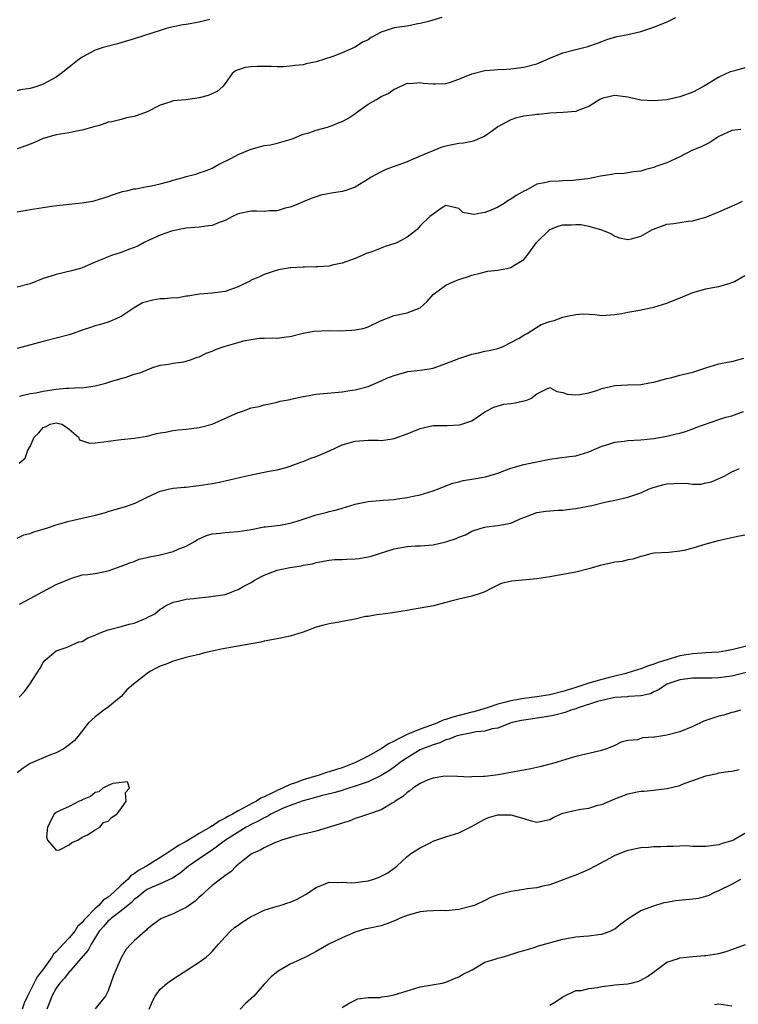
# Model space of a CAD drawing. Units: inches. Extents: x 2568000 to 2571000, y 1521000 to 1524000.
# Drawn here: x 2568695 to 2568806, y 1522214 to 1522365 of the extents above; entities that cross this region are included whole.
import ezdxf

# ---------------------------------------------------------------- set-up
doc = ezdxf.new("R2010")
doc.units = ezdxf.units.IN
doc.header["$MEASUREMENT"] = 0
doc.layers.add('LD25681521_2ft', color=83, linetype='Continuous')

msp = doc.modelspace()

# ---------------------------------------------------------------- linework, layer by layer
at = {"layer": 'LD25681521_2ft'}
for points, elevation in [([(2568760.37, 1522365.63), (2568758.3, 1522365), (2568757, 1522364.69), (2568756.64, 1522364.64), (2568755, 1522364.31), (2568754.21, 1522364.21), (2568753, 1522364.01), (2568751.5, 1522363.5), (2568751, 1522363.36), (2568749.46, 1522362.54), (2568749, 1522362.2), (2568748.16, 1522361.84), (2568747, 1522361.06), (2568745, 1522360.18), (2568743.6, 1522359.6), (2568741, 1522358.78), (2568739.5, 1522358.5), (2568739, 1522358.35), (2568737.79, 1522358.21), (2568737, 1522358.11), (2568735.96, 1522358.04), (2568735, 1522358.04), (2568734.07, 1522358.07), (2568731.92, 1522358.08), (2568731, 1522358.03), (2568730.06, 1522357.94), (2568729, 1522357.59), (2568728.59, 1522357.41), (2568728.08, 1522357), (2568727, 1522355.48), (2568726.64, 1522355), (2568725.76, 1522354.23), (2568724.39, 1522353.61), (2568723, 1522353.24), (2568720.97, 1522352.97), (2568719, 1522352.77), (2568718.63, 1522352.63), (2568717, 1522352.13), (2568715, 1522351.09), (2568713.48, 1522350.52), (2568713, 1522350.37), (2568711.83, 1522350.17), (2568711, 1522349.93), (2568709.55, 1522349.55), (2568709, 1522349.49), (2568708.62, 1522349.38), (2568707.61, 1522349), (2568706.79, 1522348.79), (2568705, 1522348.26), (2568704.12, 1522348.12), (2568703, 1522347.85), (2568701.68, 1522347.68), (2568701, 1522347.56), (2568699, 1522347.02), (2568697.64, 1522346.36), (2568697, 1522346.14), (2568696.19, 1522345.81), (2568695, 1522345.43)], 8082), ([(2568695, 1522335.7), (2568695.84, 1522335.84), (2568697, 1522336.09), (2568699, 1522336.36), (2568700.61, 1522336.61), (2568703, 1522336.9), (2568704.93, 1522337.07), (2568706.64, 1522337.36), (2568707, 1522337.45), (2568709, 1522338.08), (2568709.66, 1522338.34), (2568711.18, 1522338.82), (2568712.02, 1522339), (2568713, 1522339.25), (2568713.27, 1522339.27), (2568715, 1522339.59), (2568715.69, 1522339.69), (2568717, 1522340.01), (2568718.39, 1522340.39), (2568719, 1522340.58), (2568720.55, 1522341), (2568721, 1522341.14), (2568722.47, 1522341.53), (2568723, 1522341.69), (2568723.97, 1522342.03), (2568725, 1522342.45), (2568726, 1522343), (2568727.99, 1522343.99), (2568729, 1522344.51), (2568730.73, 1522345.27), (2568731, 1522345.37), (2568732.3, 1522345.7), (2568733, 1522345.92), (2568733.96, 1522346.04), (2568735, 1522346.3), (2568735.58, 1522346.42), (2568737, 1522346.83), (2568737.47, 1522347), (2568739, 1522347.65), (2568739.89, 1522347.89), (2568741, 1522348.28), (2568742.74, 1522348.74), (2568743, 1522348.83), (2568743.47, 1522349), (2568744.56, 1522349.44), (2568745, 1522349.63), (2568745.9, 1522350.1), (2568747.1, 1522350.9), (2568747.22, 1522351), (2568749, 1522352.26), (2568750.28, 1522353), (2568751, 1522353.45), (2568752.08, 1522353.92), (2568753, 1522354.58), (2568753.31, 1522354.69), (2568755, 1522355.5), (2568755.45, 1522355.45), (2568757, 1522355.6), (2568757.5, 1522355.5), (2568759, 1522355.39), (2568759.39, 1522355.39), (2568761, 1522355.48), (2568761.67, 1522355.67), (2568763, 1522356.15), (2568765, 1522356.95), (2568767, 1522357.45), (2568768.44, 1522357.56), (2568769, 1522357.64), (2568770.32, 1522357.68), (2568771, 1522357.73), (2568773, 1522357.96), (2568775, 1522358.51), (2568775.35, 1522358.65), (2568776.18, 1522359), (2568777, 1522359.38), (2568779, 1522360.18), (2568781, 1522360.71), (2568782.83, 1522361.17), (2568784.33, 1522361.67), (2568785, 1522361.94), (2568785.78, 1522362.22), (2568787.32, 1522362.68), (2568789, 1522363), (2568791, 1522363.45), (2568793, 1522364.14), (2568795.16, 1522365), (2568796.39, 1522365.61)], 8084), ([(2568724.67, 1522365.33), (2568723, 1522364.91), (2568721, 1522364.55), (2568720.47, 1522364.48), (2568719, 1522364.18), (2568717.91, 1522363.91), (2568717, 1522363.63), (2568713, 1522362.35), (2568711.99, 1522362.01), (2568710.44, 1522361.56), (2568708.83, 1522361.17), (2568708.24, 1522361), (2568707, 1522360.57), (2568705, 1522359.52), (2568704.25, 1522359), (2568703, 1522357.98), (2568701.76, 1522357), (2568701, 1522356.44), (2568699, 1522355.34), (2568698.03, 1522355), (2568697, 1522354.7), (2568695.52, 1522354.48), (2568695, 1522354.35)], 8080), ([(2568807, 1522357.85), (2568805.43, 1522357.43), (2568805, 1522357.33), (2568804.75, 1522357.25), (2568803, 1522356.42), (2568800.63, 1522355), (2568799, 1522354.14), (2568797, 1522353.4), (2568795, 1522352.96), (2568793, 1522352.78), (2568791, 1522352.91), (2568789, 1522353.37), (2568788.6, 1522353.4), (2568787, 1522353.64), (2568786.5, 1522353.5), (2568785, 1522353.15), (2568784.7, 1522353), (2568783, 1522351.93), (2568781.3, 1522351.3), (2568781, 1522351.17), (2568779.02, 1522350.98), (2568777, 1522350.89), (2568775.31, 1522350.69), (2568775, 1522350.7), (2568774.66, 1522350.66), (2568773, 1522350.42), (2568771.83, 1522350.17), (2568771, 1522349.85), (2568769.33, 1522349), (2568769, 1522348.78), (2568768.18, 1522348.18), (2568767, 1522347.38), (2568766.17, 1522347), (2568765.35, 1522346.65), (2568765, 1522346.55), (2568763.71, 1522346.29), (2568763, 1522346.24), (2568761.97, 1522346.03), (2568761, 1522345.83), (2568760.34, 1522345.66), (2568757, 1522344.27), (2568755.69, 1522343.69), (2568755, 1522343.41), (2568751.76, 1522342.24), (2568751, 1522341.87), (2568749.38, 1522341), (2568749, 1522340.74), (2568747, 1522339.51), (2568745.57, 1522339), (2568745, 1522338.86), (2568743.4, 1522338.6), (2568741.74, 1522338.26), (2568741, 1522338.03), (2568740.23, 1522337.77), (2568739, 1522337.26), (2568738.47, 1522337), (2568737, 1522336.44), (2568736.25, 1522336.25), (2568735, 1522335.87), (2568733.84, 1522335.84), (2568733, 1522335.75), (2568731.81, 1522335.81), (2568731, 1522335.8), (2568729, 1522335.39), (2568728.14, 1522335), (2568727, 1522334.4), (2568726.06, 1522334.06), (2568725, 1522333.63), (2568724.45, 1522333.55), (2568723, 1522333.35), (2568721, 1522333.18), (2568719.93, 1522333), (2568719, 1522332.81), (2568718.74, 1522332.74), (2568717, 1522332.12), (2568715.42, 1522331.42), (2568714.53, 1522331), (2568713.55, 1522330.45), (2568713, 1522330.21), (2568712.11, 1522329.89), (2568711, 1522329.44), (2568709.53, 1522329), (2568709, 1522328.8), (2568708.64, 1522328.64), (2568707, 1522327.98), (2568705, 1522327.09), (2568704.73, 1522327), (2568703.37, 1522326.63), (2568701, 1522326.08), (2568700.17, 1522325.83), (2568699, 1522325.43), (2568697, 1522324.63), (2568695, 1522324.12)], 8086), ([(2568806.38, 1522348.38), (2568805, 1522348.23), (2568803, 1522347.28), (2568802.53, 1522347), (2568801.64, 1522346.36), (2568801, 1522346.09), (2568800.27, 1522345.73), (2568798.86, 1522345.14), (2568797, 1522344.2), (2568795, 1522343.26), (2568793.32, 1522342.68), (2568793, 1522342.53), (2568791.75, 1522342.25), (2568791, 1522341.99), (2568789.86, 1522341.86), (2568788.41, 1522341.59), (2568787, 1522341.54), (2568786.54, 1522341.46), (2568784.79, 1522341.21), (2568783.86, 1522341), (2568782.81, 1522340.81), (2568781, 1522340.58), (2568780.54, 1522340.54), (2568779, 1522340.5), (2568778.43, 1522340.43), (2568777, 1522340.4), (2568776.15, 1522340.15), (2568775, 1522339.96), (2568773.28, 1522339), (2568773.08, 1522338.92), (2568771.79, 1522338.21), (2568771, 1522337.64), (2568770.57, 1522337.43), (2568769.93, 1522337), (2568769, 1522336.44), (2568767.95, 1522335.95), (2568767, 1522335.62), (2568765.3, 1522335.3), (2568765, 1522335.36), (2568763.61, 1522335.61), (2568763, 1522336.22), (2568761, 1522336.66), (2568760.29, 1522336.29), (2568759, 1522335.37), (2568758.53, 1522335), (2568757, 1522333.55), (2568756.77, 1522333.23), (2568756.54, 1522333), (2568755, 1522331.82), (2568753.51, 1522331), (2568753.14, 1522330.86), (2568751.62, 1522330.38), (2568749.56, 1522329.56), (2568748.7, 1522329.3), (2568748.11, 1522329), (2568747, 1522328.52), (2568745, 1522327.79), (2568743.49, 1522327.49), (2568743, 1522327.36), (2568741.25, 1522327.25), (2568741, 1522327.22), (2568739.2, 1522327.2), (2568739, 1522327.21), (2568737.09, 1522327.09), (2568737, 1522327.1), (2568735.2, 1522326.8), (2568734.56, 1522326.56), (2568733, 1522326.07), (2568732.3, 1522325.7), (2568731, 1522325.17), (2568730.9, 1522325.1), (2568729, 1522324.19), (2568727, 1522323.45), (2568725, 1522323.18), (2568723.06, 1522323.06), (2568721.28, 1522322.72), (2568721, 1522322.73), (2568719.56, 1522322.44), (2568719, 1522322.48), (2568717.7, 1522322.3), (2568717, 1522322.3), (2568715.88, 1522322.12), (2568714.28, 1522321.72), (2568713, 1522320.95), (2568711, 1522319.59), (2568709.6, 1522319), (2568709, 1522318.73), (2568707.66, 1522318.34), (2568707, 1522318.17), (2568706.14, 1522317.86), (2568705, 1522317.49), (2568703.63, 1522317), (2568703, 1522316.79), (2568701, 1522316.24), (2568699, 1522315.75), (2568695, 1522314.69)], 8088), ([(2568695.34, 1522307.34), (2568697, 1522307.72), (2568697.86, 1522307.86), (2568699, 1522308.13), (2568701, 1522308.43), (2568702.55, 1522308.55), (2568703, 1522308.55), (2568704.65, 1522308.65), (2568705, 1522308.63), (2568707, 1522308.91), (2568708.64, 1522309.36), (2568709.7, 1522309.7), (2568711, 1522310.08), (2568711.75, 1522310.25), (2568713, 1522310.7), (2568713.25, 1522310.75), (2568714.01, 1522311), (2568715.7, 1522311.7), (2568717, 1522312.09), (2568718.26, 1522312.26), (2568719, 1522312.41), (2568720.62, 1522312.62), (2568721, 1522312.72), (2568721.8, 1522313), (2568722.67, 1522313.33), (2568723, 1522313.38), (2568724.07, 1522313.93), (2568725, 1522314.24), (2568725.5, 1522314.5), (2568726.87, 1522315), (2568729, 1522315.61), (2568729.83, 1522315.83), (2568731, 1522316.06), (2568732.25, 1522316.25), (2568733, 1522316.26), (2568734.33, 1522316.33), (2568735, 1522316.28), (2568736.46, 1522316.46), (2568737, 1522316.5), (2568738.99, 1522317.01), (2568740.65, 1522317.35), (2568743, 1522317.44), (2568744.59, 1522317.41), (2568746.51, 1522317.49), (2568747, 1522317.55), (2568748.25, 1522317.75), (2568749, 1522318.02), (2568750.92, 1522318.92), (2568753, 1522319.75), (2568755, 1522320.15), (2568757, 1522320.95), (2568758.08, 1522321.92), (2568759, 1522323), (2568761, 1522324.41), (2568762.23, 1522325), (2568763, 1522325.31), (2568764.31, 1522325.69), (2568765, 1522325.98), (2568766.26, 1522326.26), (2568767.43, 1522326.57), (2568769, 1522326.72), (2568769.22, 1522326.78), (2568770.35, 1522327), (2568771, 1522327.15), (2568771.43, 1522327.43), (2568773, 1522328.37), (2568773.52, 1522329), (2568774.93, 1522331), (2568777, 1522333), (2568778.43, 1522333.57), (2568779, 1522333.71), (2568780.27, 1522333.73), (2568781, 1522333.78), (2568781.78, 1522333.78), (2568783, 1522333.52), (2568784.96, 1522332.96), (2568786.36, 1522332.36), (2568787, 1522331.94), (2568787.72, 1522331.72), (2568789, 1522331.43), (2568789.54, 1522331.54), (2568791, 1522331.95), (2568792.81, 1522333), (2568792.94, 1522333.06), (2568795, 1522333.8), (2568796.09, 1522333.91), (2568797, 1522334.09), (2568798.27, 1522334.27), (2568799, 1522334.32), (2568799.52, 1522334.48), (2568801, 1522334.91), (2568803, 1522335.71), (2568804.27, 1522336.27), (2568805, 1522336.57), (2568805.95, 1522337), (2568806.65, 1522337.35)], 8090), ([(2568695.29, 1522297), (2568696.21, 1522297.79), (2568696.64, 1522299), (2568697, 1522299.61), (2568697.59, 1522301), (2568698.31, 1522301.69), (2568699, 1522302.53), (2568699.36, 1522302.64), (2568700.05, 1522303), (2568701, 1522303.22), (2568701.19, 1522303.19), (2568701.84, 1522303), (2568702.57, 1522302.57), (2568703, 1522302.26), (2568704.43, 1522301), (2568704.59, 1522300.59), (2568706.1, 1522300.1), (2568707, 1522300.17), (2568708.31, 1522300.31), (2568709, 1522300.43), (2568711, 1522300.67), (2568713, 1522300.86), (2568715, 1522301.2), (2568716.43, 1522301.57), (2568717, 1522301.69), (2568717.81, 1522301.81), (2568719, 1522302.05), (2568719.83, 1522302.17), (2568721, 1522302.28), (2568723, 1522302.52), (2568723.39, 1522302.61), (2568725, 1522303.01), (2568729, 1522304.8), (2568729.59, 1522305), (2568731, 1522305.52), (2568732.23, 1522305.77), (2568733, 1522306.02), (2568733.84, 1522306.16), (2568735, 1522306.41), (2568735.45, 1522306.55), (2568737, 1522306.84), (2568737.11, 1522306.89), (2568739, 1522307.3), (2568739.35, 1522307.35), (2568741, 1522307.65), (2568743.9, 1522307.9), (2568745, 1522308.02), (2568746.19, 1522308.19), (2568747, 1522308.33), (2568749, 1522308.81), (2568751, 1522309.67), (2568751.87, 1522310.13), (2568753, 1522310.53), (2568754.63, 1522311), (2568755.12, 1522311.12), (2568757, 1522311.33), (2568757.41, 1522311.41), (2568759, 1522311.65), (2568759.98, 1522311.98), (2568761, 1522312.35), (2568763, 1522313.15), (2568765, 1522313.81), (2568765.99, 1522314.01), (2568767, 1522314.24), (2568767.64, 1522314.36), (2568769, 1522314.69), (2568769.78, 1522315), (2568771, 1522315.61), (2568772.28, 1522316.28), (2568773, 1522316.74), (2568773.48, 1522317), (2568775.64, 1522318.36), (2568777, 1522318.81), (2568777.65, 1522319), (2568779, 1522319.48), (2568779.63, 1522319.63), (2568781, 1522319.91), (2568781.99, 1522319.99), (2568783.91, 1522319.91), (2568785, 1522319.76), (2568787, 1522319.89), (2568788.06, 1522320.06), (2568789, 1522320.27), (2568790.51, 1522320.51), (2568793, 1522321.02), (2568795, 1522321.66), (2568797.39, 1522322.61), (2568799, 1522323.3), (2568801, 1522323.84), (2568802.07, 1522324.07), (2568803, 1522324.21), (2568804.75, 1522324.75), (2568805, 1522324.81), (2568805.43, 1522325), (2568807, 1522325.92)], 8092), ([(2568695, 1522285.5), (2568696.02, 1522285.98), (2568697, 1522286.22), (2568697.55, 1522286.45), (2568699, 1522286.85), (2568699.5, 1522287), (2568701, 1522287.52), (2568701.71, 1522287.71), (2568703, 1522288.11), (2568705, 1522288.57), (2568707.04, 1522289), (2568708.58, 1522289.42), (2568709, 1522289.58), (2568711.64, 1522290.36), (2568713.14, 1522290.86), (2568715, 1522291.77), (2568716.43, 1522292.43), (2568717, 1522292.72), (2568718.21, 1522293), (2568719, 1522293.15), (2568720.68, 1522293.32), (2568721, 1522293.33), (2568722.48, 1522293.52), (2568723, 1522293.56), (2568725, 1522293.88), (2568726.11, 1522294.11), (2568727, 1522294.28), (2568729.2, 1522294.8), (2568730.1, 1522295), (2568731, 1522295.23), (2568733.79, 1522295.79), (2568735, 1522295.99), (2568736.38, 1522296.38), (2568737, 1522296.54), (2568738.79, 1522297.21), (2568739, 1522297.27), (2568740.21, 1522297.79), (2568741, 1522298.06), (2568743.07, 1522298.93), (2568745, 1522299.82), (2568747, 1522300.41), (2568749, 1522300.54), (2568750.54, 1522300.54), (2568751, 1522300.53), (2568752.79, 1522300.79), (2568753, 1522300.81), (2568755, 1522301.54), (2568757, 1522302.35), (2568759, 1522302.82), (2568761.16, 1522302.84), (2568763.1, 1522302.9), (2568763.45, 1522303), (2568765, 1522303.56), (2568767, 1522304.94), (2568768.35, 1522305.65), (2568769.92, 1522306.08), (2568771, 1522306.21), (2568771.67, 1522306.33), (2568773, 1522306.63), (2568773.31, 1522306.69), (2568774.05, 1522307), (2568775, 1522307.71), (2568776.42, 1522308.42), (2568777, 1522308.68), (2568778.04, 1522308.04), (2568779, 1522307.92), (2568779.63, 1522307.63), (2568781, 1522307.52), (2568781.57, 1522307.57), (2568783, 1522307.84), (2568784.23, 1522308.23), (2568785, 1522308.5), (2568787, 1522308.97), (2568788.94, 1522309.06), (2568791, 1522309.11), (2568792.58, 1522309.42), (2568793, 1522309.48), (2568795, 1522310.05), (2568795.79, 1522310.21), (2568797, 1522310.55), (2568799, 1522311.03), (2568801, 1522311.69), (2568803, 1522312.31), (2568804.6, 1522312.61), (2568805, 1522312.69), (2568806.83, 1522313.17)], 8094), ([(2568695.34, 1522275.34), (2568697, 1522276.18), (2568700.12, 1522277.88), (2568701, 1522278.32), (2568702.65, 1522279), (2568703, 1522279.19), (2568703.25, 1522279.25), (2568705, 1522279.81), (2568705.86, 1522279.86), (2568707, 1522280.05), (2568708.3, 1522280.3), (2568709, 1522280.45), (2568711, 1522281.15), (2568712.33, 1522281.67), (2568713, 1522281.89), (2568713.78, 1522282.22), (2568715, 1522282.49), (2568715.38, 1522282.62), (2568717, 1522282.92), (2568719, 1522283.42), (2568719.76, 1522283.76), (2568721, 1522284.27), (2568722.38, 1522285), (2568722.74, 1522285.26), (2568723, 1522285.39), (2568724.12, 1522285.88), (2568725, 1522286.13), (2568726.26, 1522286.26), (2568727, 1522286.36), (2568727.61, 1522286.39), (2568729, 1522286.5), (2568731, 1522286.83), (2568733, 1522287.21), (2568733.21, 1522287.21), (2568735.49, 1522287.49), (2568737, 1522287.77), (2568738.1, 1522288.1), (2568741, 1522289.05), (2568742.56, 1522289.44), (2568743, 1522289.58), (2568744.15, 1522289.85), (2568745, 1522290.12), (2568745.68, 1522290.32), (2568747, 1522290.72), (2568747.23, 1522290.77), (2568749, 1522291.13), (2568751.33, 1522291.33), (2568753, 1522291.45), (2568753.54, 1522291.54), (2568755, 1522291.74), (2568755.95, 1522291.95), (2568757, 1522292.16), (2568759, 1522292.74), (2568759.69, 1522293), (2568760.61, 1522293.39), (2568761, 1522293.52), (2568762.04, 1522293.96), (2568763, 1522294.16), (2568763.64, 1522294.36), (2568765, 1522294.56), (2568767.07, 1522294.93), (2568769, 1522295.49), (2568771, 1522296.24), (2568773, 1522296.82), (2568773.96, 1522297), (2568775, 1522297.24), (2568777, 1522297.63), (2568779.95, 1522298.05), (2568781, 1522298.17), (2568783, 1522298.77), (2568785, 1522299.66), (2568785.9, 1522299.9), (2568787, 1522300.27), (2568788.42, 1522300.42), (2568789, 1522300.5), (2568791, 1522300.6), (2568793, 1522300.82), (2568795, 1522301.18), (2568796.44, 1522301.56), (2568797, 1522301.64), (2568797.88, 1522301.88), (2568799, 1522302.29), (2568799.47, 1522302.53), (2568803, 1522303.75), (2568804.1, 1522304.1), (2568805, 1522304.33), (2568806.79, 1522305)], 8096), ([(2568695.27, 1522261), (2568696.13, 1522261.87), (2568696.96, 1522263), (2568698.53, 1522265.47), (2568699, 1522266.33), (2568699.3, 1522266.7), (2568701, 1522268.13), (2568702.69, 1522268.69), (2568704.5, 1522269.5), (2568705, 1522269.58), (2568705.84, 1522270.16), (2568707, 1522270.56), (2568707.28, 1522270.72), (2568708.02, 1522271), (2568709, 1522271.35), (2568711, 1522271.86), (2568712.24, 1522272.24), (2568713, 1522272.4), (2568714.84, 1522273.16), (2568715, 1522273.27), (2568716.17, 1522273.83), (2568717, 1522274.54), (2568717.3, 1522274.7), (2568717.73, 1522275), (2568719, 1522275.63), (2568719.78, 1522275.78), (2568721, 1522276.08), (2568722.18, 1522276.18), (2568723, 1522276.3), (2568724.43, 1522276.43), (2568727, 1522276.81), (2568727.55, 1522277), (2568728.57, 1522277.43), (2568729, 1522277.55), (2568729.9, 1522278.1), (2568731, 1522278.67), (2568731.54, 1522279), (2568733, 1522279.79), (2568735, 1522280.54), (2568736.96, 1522280.96), (2568738.78, 1522281.22), (2568739, 1522281.3), (2568740.45, 1522281.55), (2568741, 1522281.74), (2568743, 1522282.09), (2568743.82, 1522282.18), (2568745, 1522282.2), (2568745.75, 1522282.25), (2568747, 1522282.28), (2568747.64, 1522282.36), (2568749, 1522282.58), (2568749.34, 1522282.66), (2568753, 1522283.81), (2568755, 1522284.21), (2568756.28, 1522284.28), (2568757, 1522284.3), (2568759, 1522284.43), (2568761, 1522284.89), (2568762.58, 1522285.42), (2568763, 1522285.63), (2568764, 1522286), (2568765, 1522286.53), (2568766.4, 1522287), (2568767, 1522287.18), (2568767.2, 1522287.2), (2568769, 1522287.41), (2568769.53, 1522287.53), (2568771, 1522287.8), (2568772.44, 1522288.44), (2568773, 1522288.64), (2568775, 1522289.43), (2568776.36, 1522289.64), (2568777, 1522289.67), (2568778.22, 1522289.78), (2568779, 1522289.78), (2568780.06, 1522289.93), (2568781, 1522290.04), (2568781.81, 1522290.19), (2568783.47, 1522290.53), (2568785.43, 1522291), (2568787, 1522291.33), (2568787.45, 1522291.45), (2568789, 1522291.8), (2568790.21, 1522292.21), (2568791, 1522292.45), (2568792.18, 1522293), (2568792.76, 1522293.24), (2568794.31, 1522293.69), (2568795, 1522293.84), (2568796.13, 1522293.87), (2568797.95, 1522293.95), (2568799, 1522293.81), (2568800.22, 1522293.78), (2568801, 1522293.99), (2568801.86, 1522294.14), (2568803.82, 1522295), (2568805, 1522295.7), (2568806.18, 1522296.18)], 8098), ([(2568807, 1522285.93), (2568805.66, 1522285.66), (2568802.92, 1522285.08), (2568801, 1522284.56), (2568799, 1522283.96), (2568797.59, 1522283.59), (2568797, 1522283.47), (2568795.29, 1522283.29), (2568793, 1522283.15), (2568792.35, 1522283), (2568791.28, 1522282.72), (2568791, 1522282.68), (2568789.75, 1522282.25), (2568789, 1522282.15), (2568788.1, 1522281.9), (2568787, 1522281.76), (2568786.39, 1522281.61), (2568784.73, 1522281.27), (2568783, 1522280.76), (2568781, 1522280.25), (2568777, 1522279.53), (2568775, 1522279.2), (2568771.12, 1522278.88), (2568769.51, 1522278.49), (2568768.16, 1522277.84), (2568767, 1522277.24), (2568766.44, 1522277), (2568765, 1522276.54), (2568763, 1522276.08), (2568761.76, 1522275.76), (2568761, 1522275.59), (2568759.08, 1522275.08), (2568757, 1522274.68), (2568755.54, 1522274.46), (2568755, 1522274.35), (2568752.1, 1522273.9), (2568750.32, 1522273.68), (2568749, 1522273.44), (2568748.59, 1522273.41), (2568747, 1522273.02), (2568745, 1522272.66), (2568744.55, 1522272.55), (2568743, 1522272.29), (2568742.01, 1522272.01), (2568741, 1522271.77), (2568738.99, 1522271), (2568737, 1522270.41), (2568735, 1522269.99), (2568733, 1522269.6), (2568732.51, 1522269.49), (2568731, 1522269.2), (2568726.41, 1522268.41), (2568725, 1522268.07), (2568723.83, 1522267.83), (2568723, 1522267.57), (2568721.16, 1522267.16), (2568719, 1522266.54), (2568717.91, 1522266.09), (2568717, 1522265.75), (2568716.47, 1522265.53), (2568715.52, 1522265), (2568715, 1522264.67), (2568713.35, 1522263.35), (2568712.89, 1522263), (2568711.86, 1522262.14), (2568711, 1522261.12), (2568709, 1522259.47), (2568708.34, 1522259), (2568707, 1522257.97), (2568706.47, 1522257.53), (2568705.92, 1522257), (2568704.36, 1522255), (2568703.74, 1522254.26), (2568703, 1522253.64), (2568702.07, 1522253), (2568701, 1522252.44), (2568700.11, 1522252.11), (2568697, 1522250.78), (2568695.93, 1522250.07), (2568695, 1522249.35)], 8100), ([(2568807.87, 1522269), (2568805, 1522268.27), (2568804.15, 1522268.15), (2568803, 1522267.95), (2568801.9, 1522267.9), (2568801, 1522267.81), (2568799.74, 1522267.74), (2568799, 1522267.67), (2568797, 1522267.34), (2568795, 1522266.76), (2568793.67, 1522266.33), (2568793, 1522266.07), (2568792.18, 1522265.82), (2568791, 1522265.37), (2568789, 1522264.73), (2568788.67, 1522264.67), (2568787, 1522264.21), (2568785.97, 1522263.97), (2568785, 1522263.72), (2568783, 1522263.14), (2568781, 1522262.48), (2568779, 1522261.86), (2568777, 1522261.38), (2568775, 1522261.06), (2568773, 1522260.81), (2568771, 1522260.44), (2568770.22, 1522260.22), (2568769, 1522259.9), (2568767.36, 1522259.36), (2568765.28, 1522258.72), (2568765, 1522258.67), (2568762.06, 1522257.94), (2568761, 1522257.56), (2568760.56, 1522257.44), (2568759.6, 1522257), (2568758.64, 1522256.64), (2568757, 1522256.06), (2568755.39, 1522255.39), (2568755, 1522255.25), (2568753.49, 1522254.51), (2568753, 1522254.22), (2568752.17, 1522253.83), (2568751, 1522253.04), (2568749, 1522251.92), (2568747.05, 1522250.95), (2568745, 1522250.15), (2568744.13, 1522249.87), (2568743, 1522249.49), (2568742.61, 1522249.39), (2568741.47, 1522249), (2568739, 1522248.28), (2568737.84, 1522247.84), (2568737, 1522247.56), (2568735.81, 1522247), (2568735, 1522246.66), (2568734.27, 1522246.27), (2568733, 1522245.66), (2568732.52, 1522245.48), (2568731.82, 1522245), (2568731, 1522244.59), (2568730.06, 1522244.06), (2568729, 1522243.53), (2568728.13, 1522243), (2568727.39, 1522242.61), (2568727, 1522242.36), (2568726.06, 1522241.94), (2568725, 1522241.17), (2568724.88, 1522241.12), (2568724.72, 1522241), (2568723, 1522240), (2568721, 1522238.79), (2568719.81, 1522238.18), (2568719, 1522237.61), (2568718.08, 1522237), (2568714.91, 1522235), (2568713.68, 1522234.32), (2568713, 1522233.8), (2568712.47, 1522233.53), (2568712.05, 1522233), (2568711, 1522232.07), (2568709.89, 1522231), (2568709, 1522230.23), (2568708.24, 1522229.76), (2568707.6, 1522229), (2568707, 1522228.48), (2568705.53, 1522227), (2568705.29, 1522226.71), (2568705, 1522226.3), (2568704.29, 1522225.71), (2568703.86, 1522225), (2568703, 1522223.97), (2568702.05, 1522223), (2568701, 1522221.82), (2568700.56, 1522221.44), (2568700.34, 1522221), (2568698.87, 1522219), (2568698.04, 1522217.96), (2568697, 1522215.8), (2568696.57, 1522215), (2568696.08, 1522213.92), (2568695.75, 1522213)], 8102), ([(2568808.03, 1522265), (2568805, 1522264.24), (2568803, 1522263.98), (2568801.94, 1522263.94), (2568801, 1522263.95), (2568799, 1522263.93), (2568797.79, 1522263.79), (2568797, 1522263.65), (2568794.98, 1522263), (2568793.83, 1522262.17), (2568793, 1522261.81), (2568792.47, 1522261.53), (2568791, 1522261.21), (2568789.1, 1522261.1), (2568788.94, 1522261.06), (2568787, 1522260.93), (2568785, 1522260.51), (2568784.32, 1522260.32), (2568781.34, 1522259.34), (2568781, 1522259.21), (2568780.24, 1522259), (2568779.35, 1522258.65), (2568777.77, 1522258.23), (2568777, 1522258.08), (2568776.07, 1522257.93), (2568773, 1522257.48), (2568772.61, 1522257.39), (2568771, 1522257.04), (2568770.86, 1522257), (2568769, 1522256.24), (2568768.12, 1522256.12), (2568767, 1522255.77), (2568765.65, 1522255.65), (2568765, 1522255.49), (2568763.17, 1522255.17), (2568762.58, 1522255), (2568761.48, 1522254.52), (2568761, 1522254.42), (2568760.03, 1522253.97), (2568759, 1522253.67), (2568757.27, 1522253), (2568757, 1522252.87), (2568755, 1522251.67), (2568754.01, 1522251), (2568753.45, 1522250.55), (2568753, 1522250.25), (2568752.28, 1522249.72), (2568751, 1522248.93), (2568749, 1522247.98), (2568747.48, 1522247.48), (2568747, 1522247.3), (2568746.04, 1522247), (2568745.27, 1522246.73), (2568745, 1522246.66), (2568743.73, 1522246.27), (2568741.8, 1522245.8), (2568740.56, 1522245.44), (2568739, 1522245.05), (2568737, 1522244.32), (2568735.84, 1522243.84), (2568734.06, 1522243), (2568733.4, 1522242.6), (2568733, 1522242.45), (2568732.08, 1522241.92), (2568731, 1522241.42), (2568730.25, 1522241), (2568727.08, 1522239), (2568725, 1522237.46), (2568724.28, 1522237), (2568723, 1522236.1), (2568721.38, 1522235), (2568720.09, 1522233.91), (2568718.88, 1522233.12), (2568717, 1522232.26), (2568715.75, 1522231.75), (2568715, 1522231.4), (2568714.43, 1522231), (2568713.68, 1522230.32), (2568713, 1522229.86), (2568712.58, 1522229.42), (2568711, 1522228.13), (2568709.5, 1522227), (2568709.26, 1522226.74), (2568709, 1522226.57), (2568708.28, 1522225.72), (2568707.62, 1522225), (2568706.36, 1522223), (2568705.93, 1522222.07), (2568704.8, 1522220.8), (2568703.25, 1522219), (2568703.15, 1522218.85), (2568703, 1522218.73), (2568702.27, 1522217.73), (2568701.57, 1522217), (2568701, 1522216.2), (2568700.33, 1522215), (2568699.98, 1522214.02), (2568699.54, 1522213)], 8104), ([(2568806.36, 1522259), (2568805.32, 1522258.68), (2568805, 1522258.63), (2568803.76, 1522258.24), (2568803, 1522258.1), (2568800.7, 1522257.3), (2568799, 1522256.51), (2568797, 1522255.69), (2568795, 1522255.13), (2568793.14, 1522254.87), (2568793, 1522254.83), (2568791.27, 1522254.73), (2568790.46, 1522254.46), (2568789, 1522254.31), (2568787.95, 1522254.05), (2568787, 1522253.58), (2568785.61, 1522253), (2568784.75, 1522252.75), (2568781, 1522251.85), (2568779.43, 1522251.43), (2568778.11, 1522251), (2568777.25, 1522250.75), (2568777, 1522250.71), (2568775.67, 1522250.33), (2568775, 1522250.19), (2568774.05, 1522249.95), (2568773, 1522249.78), (2568772.36, 1522249.64), (2568769.03, 1522249.03), (2568767, 1522248.81), (2568766.77, 1522248.77), (2568765, 1522248.74), (2568764.7, 1522248.7), (2568762.78, 1522248.78), (2568760.83, 1522248.83), (2568759, 1522248.54), (2568758.28, 1522248.28), (2568757, 1522247.7), (2568755.89, 1522247), (2568755.42, 1522246.58), (2568755, 1522246.32), (2568754.33, 1522245.67), (2568753.18, 1522245), (2568753, 1522244.86), (2568752.7, 1522244.7), (2568751, 1522243.67), (2568749.06, 1522243), (2568747.54, 1522242.46), (2568747, 1522242.3), (2568746.07, 1522241.93), (2568745, 1522241.61), (2568744.56, 1522241.44), (2568741, 1522240.36), (2568740.18, 1522240.18), (2568739, 1522239.89), (2568737.58, 1522239.58), (2568735.68, 1522239), (2568735.19, 1522238.81), (2568734.6, 1522238.6), (2568733, 1522237.83), (2568732.52, 1522237.48), (2568731.3, 1522237), (2568731, 1522236.83), (2568730.29, 1522236.29), (2568729, 1522235.26), (2568728.69, 1522235), (2568727.87, 1522234.13), (2568727, 1522233.54), (2568726.72, 1522233.28), (2568726.28, 1522233), (2568725, 1522231.99), (2568723.89, 1522231), (2568723.44, 1522230.56), (2568723, 1522230.22), (2568722.38, 1522229.62), (2568721, 1522228.63), (2568720.31, 1522228.31), (2568719, 1522227.65), (2568717.33, 1522227), (2568717.11, 1522226.89), (2568715.96, 1522226.04), (2568715, 1522225.27), (2568714.87, 1522225.13), (2568714.67, 1522225), (2568713, 1522223.47), (2568712.49, 1522223), (2568711.79, 1522222.21), (2568711, 1522220.88), (2568710.16, 1522219), (2568709.83, 1522218.17), (2568709, 1522215.81), (2568708.57, 1522215), (2568707.89, 1522214.11), (2568707, 1522213.05)], 8106), ([(2568715.32, 1522213), (2568715.8, 1522214.2), (2568716.24, 1522215), (2568717, 1522216.07), (2568718.07, 1522217), (2568718.63, 1522217.37), (2568719.82, 1522218.18), (2568723, 1522220.21), (2568724.07, 1522221), (2568724.57, 1522221.43), (2568725, 1522221.85), (2568726, 1522223), (2568727, 1522224.12), (2568727.84, 1522225), (2568728.46, 1522225.54), (2568729, 1522225.91), (2568729.61, 1522226.39), (2568731, 1522227.25), (2568731.46, 1522227.46), (2568733, 1522228.21), (2568735, 1522228.83), (2568735.64, 1522229), (2568736.67, 1522229.33), (2568737, 1522229.45), (2568738.09, 1522229.91), (2568739.37, 1522230.62), (2568741, 1522231.73), (2568742.16, 1522232.16), (2568743, 1522232.51), (2568744.46, 1522232.46), (2568745, 1522232.51), (2568746.43, 1522232.43), (2568747, 1522232.45), (2568749, 1522232.73), (2568749.87, 1522233), (2568750.7, 1522233.3), (2568752.03, 1522233.97), (2568753, 1522234.68), (2568753.2, 1522234.8), (2568753.44, 1522235), (2568755, 1522236.47), (2568755.68, 1522237), (2568756.5, 1522237.5), (2568757, 1522237.83), (2568758.57, 1522238.57), (2568759.13, 1522238.87), (2568761, 1522239.5), (2568763, 1522240.14), (2568764.92, 1522241.08), (2568767, 1522242.24), (2568767.54, 1522242.46), (2568769, 1522242.9), (2568771, 1522242.89), (2568773, 1522242.33), (2568773.98, 1522242.02), (2568775, 1522241.77), (2568777, 1522242.16), (2568777.52, 1522242.48), (2568778.65, 1522243), (2568779, 1522243.13), (2568781, 1522243.62), (2568781.76, 1522243.76), (2568783, 1522243.93), (2568784.36, 1522244.36), (2568785, 1522244.5), (2568787, 1522245.37), (2568788.21, 1522245.79), (2568789, 1522246.1), (2568790.43, 1522246.43), (2568791, 1522246.53), (2568791.46, 1522246.54), (2568793, 1522246.71), (2568793.28, 1522246.72), (2568795.06, 1522246.94), (2568797, 1522247.42), (2568797.69, 1522247.69), (2568799, 1522248.15), (2568801, 1522248.88), (2568802.74, 1522249.26), (2568803, 1522249.34), (2568804.46, 1522249.54), (2568805, 1522249.6), (2568806.14, 1522249.86)], 8108), ([(2568807, 1522240.04), (2568805.24, 1522239), (2568805, 1522238.89), (2568803.52, 1522238.48), (2568803, 1522238.28), (2568801, 1522238.04), (2568799.99, 1522238.01), (2568799, 1522238.04), (2568798.1, 1522238.1), (2568797, 1522238.07), (2568795.99, 1522238.01), (2568795, 1522238.04), (2568794.05, 1522237.95), (2568793, 1522237.97), (2568792.15, 1522237.85), (2568791, 1522237.8), (2568789, 1522237.4), (2568788.68, 1522237.32), (2568787, 1522236.62), (2568786.15, 1522236.15), (2568783.96, 1522235), (2568783, 1522234.47), (2568781, 1522233.62), (2568780.55, 1522233.45), (2568777, 1522232.14), (2568775.92, 1522231.91), (2568775, 1522231.65), (2568773.48, 1522231.48), (2568773, 1522231.39), (2568771, 1522231.1), (2568769, 1522230.57), (2568767.83, 1522230.17), (2568767, 1522229.7), (2568765.51, 1522229), (2568765, 1522228.81), (2568763, 1522228.33), (2568761, 1522228.13), (2568760.14, 1522228.14), (2568759, 1522228.1), (2568758.05, 1522228.05), (2568757, 1522227.94), (2568755, 1522227.41), (2568753.97, 1522227), (2568753.32, 1522226.68), (2568751.89, 1522226.11), (2568751, 1522225.82), (2568749, 1522225.37), (2568748.68, 1522225.32), (2568747.47, 1522225), (2568747, 1522224.85), (2568745, 1522223.97), (2568742.96, 1522223), (2568741, 1522221.86), (2568740.44, 1522221.56), (2568739.39, 1522221), (2568738.62, 1522220.62), (2568737, 1522219.9), (2568735.15, 1522218.85), (2568734.07, 1522217.93), (2568733, 1522216.83), (2568731.41, 1522215), (2568730.14, 1522213.86), (2568729.33, 1522213)], 8110), ([(2568745, 1522213.22), (2568746.11, 1522213.89), (2568747, 1522214.34), (2568747.45, 1522214.55), (2568749, 1522214.77), (2568750.79, 1522214.79), (2568751.13, 1522214.87), (2568752.02, 1522215), (2568753, 1522215.17), (2568756.18, 1522216.18), (2568757, 1522216.4), (2568760.4, 1522217), (2568761, 1522217.14), (2568762.29, 1522217.71), (2568763, 1522217.95), (2568763.64, 1522218.36), (2568765.05, 1522219.05), (2568767, 1522220.21), (2568768.72, 1522220.72), (2568769, 1522220.84), (2568769.67, 1522221), (2568770.69, 1522221.31), (2568771, 1522221.38), (2568772.19, 1522221.81), (2568773, 1522222.01), (2568774.4, 1522222.4), (2568775, 1522222.63), (2568775.25, 1522222.75), (2568779, 1522223.73), (2568781, 1522224.09), (2568782.21, 1522224.21), (2568783, 1522224.27), (2568784.46, 1522224.46), (2568785, 1522224.5), (2568786.27, 1522225), (2568787, 1522225.35), (2568787.91, 1522226.09), (2568789.06, 1522226.94), (2568791, 1522228.16), (2568793, 1522228.9), (2568794.6, 1522229.4), (2568795, 1522229.44), (2568796.31, 1522229.69), (2568799, 1522229.95), (2568799.92, 1522230.08), (2568801, 1522230.36), (2568801.49, 1522230.51), (2568802.39, 1522231), (2568803, 1522231.25), (2568805, 1522232.23), (2568806.41, 1522233)], 8112), ([(2568777, 1522213.57), (2568777.88, 1522214.12), (2568779, 1522214.86), (2568779.08, 1522214.92), (2568781, 1522215.83), (2568781.85, 1522215.85), (2568783, 1522216.18), (2568784.3, 1522216.3), (2568785, 1522216.48), (2568786.66, 1522216.66), (2568787, 1522216.72), (2568789, 1522216.9), (2568789.52, 1522217), (2568790.71, 1522217.29), (2568791, 1522217.43), (2568792.02, 1522217.98), (2568793.34, 1522219), (2568795, 1522220.19), (2568796.79, 1522220.79), (2568797, 1522220.88), (2568799, 1522221.1), (2568800.77, 1522221.23), (2568801, 1522221.24), (2568803, 1522221.56), (2568804.15, 1522221.85), (2568805, 1522222.14), (2568807.09, 1522222.91)], 8114), ([(2568805, 1522213.46), (2568803, 1522213.75), (2568802.36, 1522213.64)], 8116)]:
    msp.add_lwpolyline(points, dxfattribs=dict(at, elevation=elevation))
at = {"layer": 'LD25681521_2ft', "elevation": 8102}
msp.add_lwpolyline([(2568709.52, 1522242.48), (2568710.31, 1522243), (2568711, 1522243.89), (2568711.78, 1522245), (2568711.65, 1522246.35), (2568712.28, 1522247), (2568711.95, 1522247.95), (2568709.72, 1522247.72), (2568709, 1522247.41), (2568708.17, 1522247), (2568707.56, 1522246.44), (2568707, 1522246.31), (2568706.28, 1522245.72), (2568705, 1522245.2), (2568704.88, 1522245.12), (2568704.55, 1522245), (2568703, 1522244.19), (2568701.48, 1522243.48), (2568701, 1522243.23), (2568700.69, 1522243), (2568699.63, 1522241), (2568699.51, 1522239.51), (2568699.64, 1522239), (2568701, 1522237.47), (2568701.51, 1522237.51), (2568703, 1522238.25), (2568703.38, 1522238.62), (2568704.31, 1522239), (2568705, 1522239.43), (2568705.82, 1522239.82), (2568707, 1522240.58), (2568707.71, 1522241), (2568708.27, 1522241.73), (2568709, 1522241.92)], close=True, dxfattribs=at)

doc.saveas('drawing.dxf')
